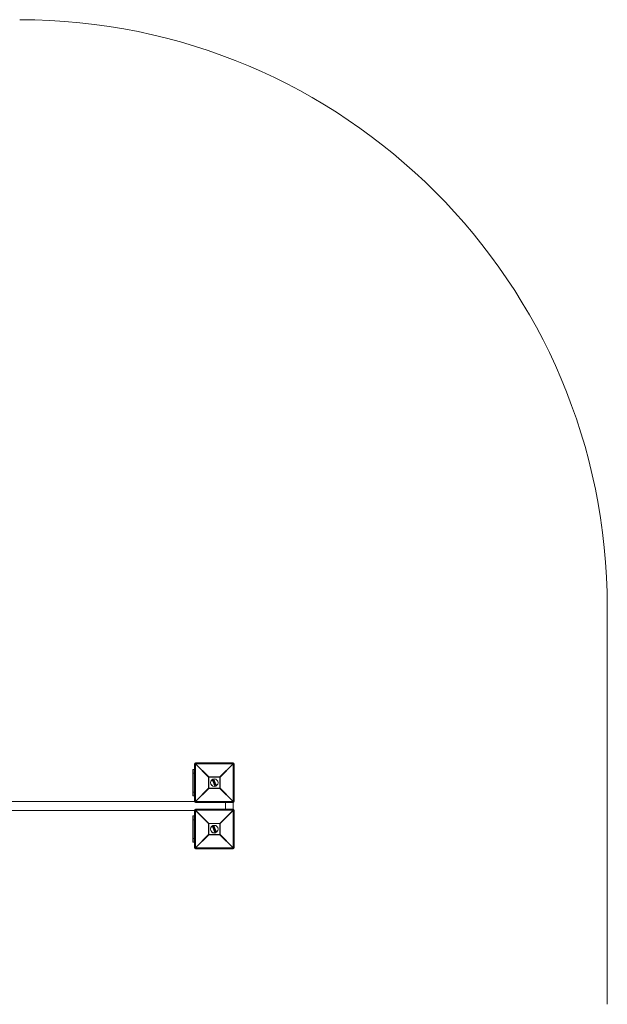
# Model space of a CAD drawing. Units: millimetres. Extents: x -1640 to 1610, y -2100 to 2100.
# Drawn here: x 40 to 1610, y -530 to 2100 of the extents above; entities that cross this region are included whole.
import ezdxf

# ---------------------------------------------------------------- set-up
doc = ezdxf.new("R2010")
doc.units = ezdxf.units.MM

msp = doc.modelspace()

# ---------------------------------------------------------------- linework, layer by layer
at = {"color": 7, "linetype": 'Continuous', "lineweight": 15}
for p, q in [((1610, 530), (1610, -530)), ((509.6, 112), (507, 112)), ((507, 12), (507, 112)), ((544.8, 76.8), (509.6, 112)), ((509.6, 112), (509.6, 12)), ((510, 115), (510, 112.4)), ((510, 115), (610, 115)), ((510, 112.4), (545.2, 77.2)), ((610, 112.4), (510, 112.4)), ((574.8, 77.2), (610, 112.4)), ((610.4, 112), (575.2, 76.8)), ((610, 112.4), (610, 115)), ((610.4, 12), (610.4, 112)), ((613, 112), (610.4, 112)), ((613, 112), (613, 12)), ((503, 97), (503, 27)), ((503, 97), (507, 97)), ((506, 87), (503, 87)), ((506, 97), (506, 27)), ((575.2, 76.8), (544.8, 76.8)), ((544.8, 47.2), (544.8, 76.8)), ((545.2, 77.2), (545.2, 46.8)), ((545.2, 77.2), (574.8, 77.2)), ((555.8, 66.6), (555.4, 67.7)), ((555.5, 67.9), (559.1, 69.4)), ((559.2, 69.3), (555.6, 67.8)), ((555.6, 67.8), (556, 66.7)), ((556, 71.7), (557.2, 68.6)), ((556.2, 67.3), (559.1, 68.5)), ((556.3, 67.1), (556.2, 67.3)), ((559, 68.2), (556.5, 67.2)), ((556.5, 67.2), (556.5, 67.1)), ((557.1, 66.2), (557.1, 66.2)), ((557.8, 61.9), (557.1, 63.7)), ((557.2, 63.9), (557.5, 64.1)), ((557.6, 63.9), (557.2, 63.8)), ((557.2, 63.8), (558, 62)), ((557.8, 63.3), (557.6, 63.9)), ((557.7, 67.6), (558.3, 66.1)), ((560.8, 64.6), (557.8, 63.3)), ((557.8, 64), (557.9, 63.6)), ((557.9, 63.6), (560.5, 64.7)), ((558, 62), (558.3, 62.1)), ((558.4, 62), (558, 61.8)), ((558.1, 62.7), (561, 63.9)), ((558.3, 62.1), (558.1, 62.7)), ((558.2, 61.3), (558.1, 61.2)), ((558.3, 60.6), (558.1, 61.2)), ((558.2, 61.5), (562.4, 61.8)), ((562.4, 61.6), (558.2, 61.3)), ((558.2, 61.3), (558.5, 60.7)), ((560.9, 63.7), (558.3, 62.6)), ((558.3, 62.6), (558.5, 62.2)), ((558.5, 60.7), (559.4, 60.8)), ((559.3, 60.6), (558.5, 60.5)), ((558.7, 65.1), (559.1, 64.1)), ((559, 68.2), (559, 68.2)), ((559.1, 68.5), (559.2, 68.3)), ((559.4, 58), (559.1, 58.6)), ((559.6, 68.2), (559.2, 69.3)), ((559.2, 67.2), (559.2, 67.2)), ((559.2, 58.9), (559.8, 59.3)), ((559.8, 59.3), (559.3, 60.6)), ((560, 59.3), (559.3, 58.7)), ((559.3, 58.7), (559.6, 58.1)), ((559.4, 69.3), (559.8, 68.3)), ((559.4, 60.8), (560, 59.3)), ((559.5, 63.1), (560.1, 61.6)), ((559.6, 58.1), (562.7, 60.8)), ((560.8, 54.7), (559.6, 57.4)), ((562.8, 60.6), (559.7, 57.9)), ((559.8, 60.8), (562.2, 61.1)), ((560.3, 59.5), (559.8, 60.8)), ((559.8, 57.7), (560.3, 57.9)), ((560.3, 57.7), (559.8, 57.5)), ((559.8, 57.5), (561, 54.7)), ((561.6, 60.8), (560.1, 60.7)), ((560.1, 60.7), (560.4, 59.8)), ((560.5, 64.7), (560.3, 65)), ((562.2, 61.1), (560.3, 59.5)), ((563.9, 56.8), (560.3, 57.7)), ((560.4, 65.3), (560.8, 65.4)), ((560.4, 59.8), (561.6, 60.8)), ((560.4, 57.9), (563.6, 57.1)), ((560.9, 65.3), (560.5, 65.1)), ((560.5, 65.1), (560.8, 64.6)), ((560.5, 60.7), (560.8, 60.1)), ((560.5, 57), (564.1, 56.1)), ((561.4, 54.9), (560.5, 57)), ((560.8, 56.7), (561.5, 55)), ((564, 55.9), (560.8, 56.7)), ((561.6, 63.5), (560.9, 65.3)), ((561.1, 63.3), (560.9, 63.7)), ((561, 65.3), (561.8, 63.6)), ((561, 63.9), (561.3, 63.4)), ((561, 54.7), (561.4, 54.9)), ((561.4, 54.7), (561.1, 54.5)), ((561.2, 59.2), (561.9, 57.5)), ((561.3, 63.4), (561.6, 63.5)), ((561.7, 63.3), (561.3, 63.2)), ((562.3, 56.3), (564, 52.3)), ((562.7, 60.8), (562.4, 61.6)), ((562.6, 61.7), (562.9, 60.9)), ((563.6, 57.1), (562.9, 58.7)), ((563, 58.9), (563.4, 59.1)), ((563.5, 58.9), (563.1, 58.7)), ((563.1, 58.7), (563.9, 56.8)), ((564.6, 56.3), (563.5, 58.9)), ((563.7, 59), (564.7, 56.4)), ((564.1, 56.1), (564.6, 56.3)), ((564.6, 56.1), (564.1, 55.9)), ((574.8, 46.8), (574.8, 77.2)), ((575.2, 76.8), (575.2, 47.2)), ((506, 37), (503, 37)), ((503, 27), (507, 27)), ((509.6, 12), (544.8, 47.2)), ((545.2, 46.8), (510, 11.6)), ((544.8, 47.2), (575.2, 47.2)), ((574.8, 46.8), (545.2, 46.8)), ((610, 11.6), (574.8, 46.8)), ((575.2, 47.2), (610.4, 12)), ((509.6, 12), (-509.6, 12)), ((510, 11.6), (610, 11.6)), ((510, 11.6), (510, 9)), ((610, 9), (510, 9)), ((590, 9), (590, -9)), ((610, 11.6), (610, -11.6)), ((610.4, 12), (613, 12)), ((509.6, -12), (-509.6, -12)), ((507, -112), (507, -12)), ((544.8, -47.2), (509.6, -12)), ((509.6, -12), (509.6, -112)), ((510, -9), (510, -11.6)), ((510, -9), (610, -9)), ((510, -11.6), (545.2, -46.8)), ((610, -11.6), (510, -11.6)), ((574.8, -46.8), (610, -11.6)), ((610.4, -12), (575.2, -47.2)), ((610.4, -112), (610.4, -12)), ((613, -12), (610.4, -12)), ((613, -12), (613, -112)), ((503, -27), (503, -97)), ((503, -27), (507, -27)), ((506, -37), (503, -37)), ((506, -27), (506, -97)), ((575.2, -47.2), (544.8, -47.2)), ((544.8, -76.8), (544.8, -47.2)), ((545.2, -46.8), (574.8, -46.8)), ((545.2, -46.8), (545.2, -77.2)), ((556, -52.3), (557.2, -55.4)), ((574.8, -77.2), (574.8, -46.8)), ((575.2, -47.2), (575.2, -76.8)), ((509.6, -112), (544.8, -76.8)), ((545.2, -77.2), (510, -112.4)), ((544.8, -76.8), (575.2, -76.8)), ((574.8, -77.2), (545.2, -77.2)), ((555.8, -57.4), (555.4, -56.3)), ((555.5, -56.1), (559.1, -54.6)), ((559.2, -54.7), (555.6, -56.2)), ((555.6, -56.2), (556, -57.3)), ((556.2, -56.7), (559.1, -55.5)), ((556.3, -56.9), (556.2, -56.7)), ((559, -55.8), (556.5, -56.8)), ((556.5, -56.8), (556.5, -56.9)), ((557.1, -57.8), (557.1, -57.8)), ((557.8, -62.1), (557.1, -60.3)), ((557.2, -60.1), (557.5, -59.9)), ((557.6, -60.1), (557.2, -60.2)), ((557.2, -60.2), (558, -62)), ((557.8, -60.7), (557.6, -60.1)), ((557.7, -56.4), (558.3, -57.9)), ((560.8, -59.4), (557.8, -60.7)), ((557.8, -60), (557.9, -60.4)), ((557.9, -60.4), (560.5, -59.3)), ((558, -62), (558.3, -61.9)), ((558.4, -62), (558, -62.2)), ((558.1, -61.3), (561, -60.1)), ((558.3, -61.9), (558.1, -61.3)), ((558.2, -62.7), (558.1, -62.8)), ((558.3, -63.4), (558.1, -62.8)), ((558.2, -62.5), (562.4, -62.2)), ((562.4, -62.4), (558.2, -62.7)), ((558.2, -62.7), (558.5, -63.3)), ((560.9, -60.3), (558.3, -61.4)), ((558.3, -61.4), (558.5, -61.8)), ((558.5, -63.3), (559.4, -63.2)), ((559.3, -63.4), (558.5, -63.5)), ((558.7, -58.9), (559.1, -59.9)), ((559, -55.8), (559, -55.8)), ((559.1, -55.5), (559.2, -55.7)), ((560, -58.5), (559.1, -58.6)), ((559.4, -66), (559.1, -65.4)), ((559.6, -55.8), (559.2, -54.7)), ((559.2, -56.8), (559.2, -56.8)), ((559.2, -65.1), (559.8, -64.7)), ((559.8, -64.7), (559.3, -63.4)), ((560, -64.7), (559.3, -65.3)), ((559.3, -65.3), (559.6, -65.9)), ((559.4, -54.7), (559.8, -55.7)), ((559.4, -63.2), (560, -64.7)), ((559.5, -60.9), (560.1, -62.4)), ((559.6, -65.9), (562.7, -63.2)), ((560.8, -69.3), (559.6, -66.6)), ((562.8, -63.4), (559.7, -66.1)), ((559.8, -63.2), (562.2, -62.9)), ((560.3, -64.5), (559.8, -63.2)), ((559.8, -66.3), (560.3, -66.1)), ((560.3, -66.3), (559.8, -66.5)), ((559.8, -66.5), (561, -69.3)), ((561.6, -63.2), (560.1, -63.3)), ((560.1, -63.3), (560.4, -64.2)), ((560.5, -59.3), (560.3, -59)), ((562.2, -62.9), (560.3, -64.5)), ((563.9, -67.2), (560.3, -66.3)), ((560.4, -58.7), (560.8, -58.6)), ((560.4, -64.2), (561.6, -63.2)), ((560.4, -66.1), (563.6, -66.9)), ((560.9, -58.7), (560.5, -58.9)), ((560.5, -58.9), (560.8, -59.4)), ((560.5, -63.3), (560.8, -63.9)), ((560.5, -67), (564.1, -67.9)), ((561.4, -69.1), (560.5, -67)), ((560.8, -67.3), (561.5, -69)), ((564, -68.1), (560.8, -67.3)), ((561.6, -60.5), (560.9, -58.7)), ((561.1, -60.7), (560.9, -60.3)), ((561, -58.7), (561.8, -60.4)), ((561, -60.1), (561.3, -60.6)), ((561, -69.3), (561.4, -69.1)), ((561.4, -69.3), (561.1, -69.5)), ((561.2, -64.8), (561.9, -66.5)), ((561.3, -60.6), (561.6, -60.5)), ((561.7, -60.7), (561.3, -60.8)), ((562.3, -67.7), (564, -71.7)), ((562.7, -63.2), (562.4, -62.4)), ((562.6, -62.3), (562.9, -63.1)), ((563.6, -66.9), (562.9, -65.3)), ((563, -65.1), (563.4, -64.9)), ((563.5, -65.1), (563.1, -65.3)), ((563.1, -65.3), (563.9, -67.2)), ((564.6, -67.7), (563.5, -65.1)), ((563.7, -65), (564.7, -67.6)), ((564.1, -67.9), (564.6, -67.7)), ((564.6, -67.9), (564.1, -68.1)), ((610, -112.4), (574.8, -77.2)), ((575.2, -76.8), (610.4, -112)), ((506, -87), (503, -87)), ((503, -97), (507, -97)), ((507, -112), (509.6, -112)), ((510, -112.4), (610, -112.4)), ((510, -112.4), (510, -115)), ((610, -115), (510, -115)), ((610, -115), (610, -112.4)), ((610.4, -112), (613, -112))]:
    msp.add_line(p, q, dxfattribs=at)
for centre in [(560, 62), (560, -62)]:
    msp.add_circle(centre, 10, dxfattribs=at)
for centre, radius, start, end in [((40, 530), 1570, 0, 90), ((510, 112), 3, 90, 180), ((532.6, 89.4), 32.3, 134.5086, 135.4914), ((610, 112), 3, 0, 90), ((587.4, 89.4), 32.3, 44.5086, 45.4914), ((567.8, 54.2), 32.3, 134.5086, 135.4914), ((560, 62), 10.5, 112.5227, 292.5227), ((555.6, 67.7), 0.2, 112.5227, 202.5227), ((555.6, 67.5), 0.273, 103.3134, 144.8561), ((556.2, 68.1), 0.709, 192.28, 205.3594), ((557.2, 63.8), 0.2, 112.5227, 202.5227), ((557.4, 63.2), 0.639, 108.4433, 125.5518), ((558, 64.1), 0.87, 193.1812, 205.4139), ((558.5, 64.4), 1.08, 194.9803, 204.8642), ((557.6, 63.9), 0.2, 22.5227, 112.5227), ((557.9, 63.3), 0.724, 100.1596, 116.7423), ((558.7, 60), 2.15, 111.3045, 116.3542), ((558, 62), 0.2, 202.5227, 292.5227), ((558.9, 62.3), 0.995, 199.5458, 211.3461), ((558.3, 61.3), 0.2, 94.0911, 202.5227), ((559.3, 61.4), 1.03, 175.6482, 186.9265), ((559.3, 59.9), 2.45, 108.891, 113.7772), ((559.4, 62.6), 1.23, 200.1139, 209.6451), ((557.5, 63.1), 2.62, 289.3808, 293.522), ((558.5, 60.7), 0.2, 202.5227, 275.6798), ((558.3, 62.1), 0.2, 292.5227, 22.5227), ((559.6, 60.7), 1.08, 183.1607, 193.4985), ((558.6, 69.1), 0.657, 19.4622, 33.5969), ((559.2, 69.2), 0.2, 22.5227, 112.5227), ((559.3, 58.7), 0.2, 129.3655, 202.5227), ((559.1, 59.2), 0.614, 278.9364, 296.7701), ((559.3, 69), 0.271, 80.1119, 121.707), ((559.9, 59.2), 0.757, 207.3969, 223.516), ((559.4, 58.5), 0.501, 275.7754, 297.7079), ((559.6, 58.1), 0.2, 202.5227, 310.9542), ((560, 58.4), 0.576, 216.611, 235.1581), ((559.8, 57.5), 0.2, 112.5227, 202.5227), ((559.6, 57.8), 0.428, 272.7958, 298.5625), ((560.8, 57.9), 1.11, 194.0617, 205.62), ((560.5, 65.1), 0.2, 112.5227, 202.5227), ((560.7, 64.4), 0.728, 108.2954, 124.86), ((558.9, 58.1), 1.54, 343.9697, 352.278), ((561.7, 58.3), 1.55, 196.4768, 204.7419), ((560.3, 57.7), 0.2, 76.2004, 112.5227), ((559.6, 64.8), 0.978, 19.9469, 30.8296), ((560.9, 65.3), 0.2, 22.5227, 112.5227), ((560.1, 65), 0.806, 19.4008, 32.6246), ((560.8, 54.9), 0.27, 259.7889, 301.8176), ((561, 54.7), 0.2, 202.5227, 292.5227), ((561.1, 64.7), 0.635, 99.4582, 116.5968), ((561.6, 54.9), 0.706, 199.6865, 212.7897), ((562.1, 61.1), 2.46, 111.2661, 116.1467), ((561.2, 63.4), 0.2, 202.5227, 292.5227), ((560.2, 62.9), 1.12, 14.6775, 25.1733), ((561.3, 55.1), 0.301, 282.6504, 323.7961), ((561.4, 54.9), 0.2, 292.5227, 22.5227), ((562.2, 55.2), 0.903, 200.3026, 210.5192), ((562.5, 61.6), 2.14, 108.6805, 113.7395), ((560.8, 63.1), 0.921, 12.9799, 25.7385), ((561.6, 63.5), 0.2, 292.5227, 22.5227), ((561.6, 61.6), 0.8, 0.426, 15.0526), ((562.4, 61.6), 0.2, 22.5227, 94.0911), ((561.9, 62.8), 1.31, 290.5375, 298.806), ((562.5, 61.5), 0.783, 289.2098, 303.0832), ((561.8, 59.9), 1.3, 34.7264, 42.8906), ((562.7, 60.8), 0.2, 310.9542, 22.5227), ((563.1, 58.7), 0.2, 112.5227, 202.5227), ((562.9, 59.1), 0.474, 273.321, 298.969), ((561.9, 58.3), 1.29, 19.8507, 29.7918), ((562.5, 58.5), 1.03, 19.1706, 31.6635), ((563.5, 58.9), 0.2, 22.5227, 112.5227), ((563.4, 59.3), 0.416, 286.3524, 312.8045), ((563.8, 56.1), 0.303, 319.6112, 353.4597), ((564, 56.1), 0.2, 256.1945, 292.5227), ((563.2, 55.7), 0.896, 14.4367, 24.7735), ((564.5, 56.6), 0.272, 283.3484, 324.8865), ((564.6, 56.3), 0.2, 292.5227, 22.5227), ((564, 56), 0.657, 11.4515, 25.5833), ((552.2, 54.2), 32.3, 44.5086, 45.4914), ((567.8, 69.8), 32.3, 224.5086, 225.4914), ((552.2, 69.8), 32.3, 314.5086, 315.4914), ((510, 12), 3, 180, 270), ((532.6, 34.6), 32.3, 224.5086, 225.4914), ((587.4, 34.6), 32.3, 314.5086, 315.4914), ((610, 12), 3, 270, 360), ((510, -12), 3, 90, 180), ((532.6, -34.6), 32.3, 134.5086, 135.4914), ((610, -12), 3, 0, 90), ((587.4, -34.6), 32.3, 44.5086, 45.4914), ((567.8, -69.8), 32.3, 134.5086, 135.4914), ((560, -62), 10.5, 112.5227, 292.5227), ((552.2, -69.8), 32.3, 44.5086, 45.4914), ((567.8, -54.2), 32.3, 224.5086, 225.4914), ((555.6, -56.3), 0.2, 112.5227, 202.5227), ((555.6, -56.5), 0.273, 103.3134, 144.8561), ((556.2, -55.9), 0.709, 192.28, 205.3594), ((557.2, -60.2), 0.2, 112.5227, 202.5227), ((557.4, -60.8), 0.639, 108.4433, 125.5518), ((558, -59.9), 0.87, 193.1812, 205.4139), ((558.5, -59.6), 1.08, 194.9803, 204.8642), ((557.6, -60.1), 0.2, 22.5227, 112.5227), ((557.9, -60.7), 0.724, 100.1596, 116.7423), ((558.7, -64), 2.15, 111.3045, 116.3542), ((558, -62), 0.2, 202.5227, 292.5227), ((558.9, -61.7), 0.995, 199.5458, 211.3461), ((558.3, -62.7), 0.2, 94.0911, 202.5227), ((559.3, -62.6), 1.03, 175.6482, 186.9265), ((559.3, -64.1), 2.45, 108.891, 113.7772), ((559.4, -61.4), 1.23, 200.1139, 209.6451), ((557.5, -60.9), 2.62, 289.3808, 293.522), ((558.5, -63.3), 0.2, 202.5227, 275.6798), ((558.3, -61.9), 0.2, 292.5227, 22.5227), ((559.6, -63.3), 1.08, 183.1607, 193.4985), ((558.6, -54.9), 0.657, 19.4622, 33.5969), ((559.2, -54.8), 0.2, 22.5227, 112.5227), ((559.3, -65.3), 0.2, 129.3655, 202.5227), ((559.1, -64.8), 0.614, 278.9364, 296.7701), ((559.3, -55), 0.271, 80.1119, 121.707), ((559.9, -64.8), 0.757, 207.3969, 223.516), ((559.4, -65.5), 0.501, 275.7754, 297.7079), ((559.6, -65.9), 0.2, 202.5227, 310.9542), ((560, -65.6), 0.576, 216.611, 235.1581), ((559.8, -66.5), 0.2, 112.5227, 202.5227), ((559.6, -66.2), 0.428, 272.7958, 298.5625), ((560.8, -66.1), 1.11, 194.0617, 205.62), ((560.5, -58.9), 0.2, 112.5227, 202.5227), ((560.7, -59.6), 0.728, 108.2954, 124.86), ((558.9, -65.9), 1.54, 343.9697, 352.278), ((561.7, -65.7), 1.55, 196.4768, 204.7419), ((560.3, -66.3), 0.2, 76.2004, 112.5227), ((559.6, -59.2), 0.978, 19.9469, 30.8296), ((560.9, -58.7), 0.2, 22.5227, 112.5227), ((560.1, -59), 0.806, 19.4008, 32.6246), ((560.8, -69.1), 0.27, 259.7889, 301.8176), ((561, -69.3), 0.2, 202.5227, 292.5227), ((561.1, -59.3), 0.635, 99.4582, 116.5968), ((561.6, -69.1), 0.706, 199.6865, 212.7897), ((562.1, -62.9), 2.46, 111.2661, 116.1467), ((561.2, -60.6), 0.2, 202.5227, 292.5227), ((560.2, -61.1), 1.12, 14.6775, 25.1733), ((561.3, -68.9), 0.301, 282.6504, 323.7961), ((561.4, -69.1), 0.2, 292.5227, 22.5227), ((562.2, -68.8), 0.903, 200.3026, 210.5192), ((562.5, -62.4), 2.14, 108.6805, 113.7395), ((560.8, -60.9), 0.921, 12.9799, 25.7385), ((561.6, -60.5), 0.2, 292.5227, 22.5227), ((561.6, -62.4), 0.8, 0.426, 15.0526), ((562.4, -62.4), 0.2, 22.5227, 94.0911), ((561.9, -61.2), 1.31, 290.5375, 298.806), ((562.5, -62.5), 0.783, 289.2098, 303.0832), ((561.8, -64.1), 1.3, 34.7264, 42.8906), ((562.7, -63.2), 0.2, 310.9542, 22.5227), ((563.1, -65.3), 0.2, 112.5227, 202.5227), ((562.9, -64.9), 0.474, 273.321, 298.969), ((561.9, -65.7), 1.29, 19.8507, 29.7918), ((562.5, -65.5), 1.03, 19.1706, 31.6635), ((563.5, -65.1), 0.2, 22.5227, 112.5227), ((563.4, -64.7), 0.416, 286.3524, 312.8045), ((563.8, -67.9), 0.303, 319.6112, 353.4597), ((564, -67.9), 0.2, 256.1945, 292.5227), ((563.2, -68.3), 0.896, 14.4367, 24.7735), ((564.5, -67.4), 0.272, 283.3484, 324.8865), ((564.6, -67.7), 0.2, 292.5227, 22.5227), ((564, -68), 0.657, 11.4515, 25.5833), ((552.2, -54.2), 32.3, 314.5086, 315.4914), ((510, -112), 3, 180, 270), ((532.6, -89.4), 32.3, 224.5086, 225.4914), ((587.4, -89.4), 32.3, 314.5086, 315.4914), ((610, -112), 3, 270, 0)]:
    msp.add_arc(centre, radius, start, end, dxfattribs=at)
for points, knots in [([(555.8, 66.6), (555.8, 66.6), (555.8, 66.6), (555.9, 66.7), (556, 66.7), (556, 66.7)], [0, 0, 0, 0, 0.5, 0.5, 1, 1, 1, 1]), ([(556.8, 65.3), (556.7, 65.3), (556.6, 65.4), (556.5, 65.5), (556.5, 65.5), (556.3, 65.7), (556.3, 65.8), (556.1, 66), (556.1, 66.1), (555.9, 66.4), (555.9, 66.5), (555.8, 66.6)], [0, 0, 0, 0, 0.125, 0.125, 0.25, 0.25, 0.5, 0.5, 0.75, 0.75, 1, 1, 1, 1]), ([(556, 66.7), (556, 66.6), (556.1, 66.5), (556.2, 66.3), (556.3, 66.1), (556.4, 65.9), (556.5, 65.8), (556.6, 65.7), (556.6, 65.6), (556.7, 65.6), (556.8, 65.5), (556.8, 65.5)], [0, 0, 0, 0, 0.25, 0.25, 0.5, 0.5, 0.75, 0.75, 0.875, 0.875, 1, 1, 1, 1]), ([(556.5, 67.2), (556.5, 67.2), (556.5, 67.2), (556.4, 67.2), (556.4, 67.2), (556.3, 67.2), (556.3, 67.3), (556.2, 67.3)], [0, 0, 0, 0, 0.25, 0.25, 0.5, 0.5, 1, 1, 1, 1]), ([(556.9, 66.1), (556.9, 66.1), (556.9, 66.1), (556.8, 66.2), (556.7, 66.2), (556.6, 66.3), (556.6, 66.4), (556.5, 66.6), (556.5, 66.7), (556.4, 66.9), (556.3, 67), (556.3, 67.1)], [0, 0, 0, 0, 0.125, 0.125, 0.25, 0.25, 0.5, 0.5, 0.75, 0.75, 1, 1, 1, 1]), ([(556.5, 67.1), (556.5, 67.1), (556.5, 67.1), (556.4, 67.1), (556.3, 67.1), (556.3, 67.1)], [0, 0, 0, 0, 0.5, 0.5, 1, 1, 1, 1]), ([(556.5, 67.1), (556.6, 67), (556.6, 66.8), (556.8, 66.5), (556.8, 66.5), (556.9, 66.4), (556.9, 66.3), (557, 66.3), (557, 66.2), (557.1, 66.2)], [0, 0, 0, 0, 0.5, 0.5, 0.75, 0.75, 0.875, 0.875, 1, 1, 1, 1]), ([(556.8, 65.3), (556.7, 65.3), (556.8, 65.3), (556.8, 65.4), (556.8, 65.4), (556.8, 65.5)], [0, 0, 0, 0, 0.5, 0.5, 1, 1, 1, 1]), ([(556.8, 65.5), (556.9, 65.4), (557, 65.4), (557.1, 65.3), (557.2, 65.3), (557.4, 65.2), (557.6, 65.2), (557.9, 65.2), (558.1, 65.2), (558.3, 65.2), (558.4, 65.2), (558.5, 65.3), (558.6, 65.3), (558.7, 65.3)], [0, 0, 0, 0, 0.125, 0.125, 0.25, 0.25, 0.5, 0.5, 0.75, 0.75, 0.875, 0.875, 1, 1, 1, 1]), ([(558.8, 65.1), (558.7, 65.1), (558.6, 65.1), (558.4, 65), (558.4, 65), (558.1, 65), (557.9, 64.9), (557.6, 65), (557.4, 65), (557.1, 65.1), (557.1, 65.1), (556.9, 65.2), (556.8, 65.2), (556.8, 65.3)], [0, 0, 0, 0, 0.125, 0.125, 0.25, 0.25, 0.5, 0.5, 0.75, 0.75, 0.875, 0.875, 1, 1, 1, 1]), ([(557.1, 66.2), (557.1, 66.2), (557.1, 66.2), (557, 66.1), (557, 66.1), (556.9, 66.1)], [0, 0, 0, 0, 0.5, 0.5, 1, 1, 1, 1]), ([(558.4, 66), (558.3, 65.9), (558.2, 65.9), (557.9, 65.8), (557.8, 65.8), (557.5, 65.8), (557.4, 65.8), (557.2, 65.9), (557.2, 65.9), (557.1, 66), (557, 66), (556.9, 66.1)], [0, 0, 0, 0, 0.25, 0.25, 0.5, 0.5, 0.75, 0.75, 0.875, 0.875, 1, 1, 1, 1]), ([(557.1, 66.2), (557.1, 66.2), (557.2, 66.1), (557.3, 66.1), (557.3, 66.1), (557.5, 66), (557.6, 66), (557.8, 66), (557.9, 66), (558.2, 66.1), (558.3, 66.1), (558.4, 66.2)], [0, 0, 0, 0, 0.125, 0.125, 0.25, 0.25, 0.5, 0.5, 0.75, 0.75, 1, 1, 1, 1]), ([(557.9, 63.6), (557.9, 63.6), (557.9, 63.6), (557.8, 63.5), (557.8, 63.4), (557.8, 63.3)], [0, 0, 0, 0, 0.5, 0.5, 1, 1, 1, 1]), ([(558.3, 62.6), (558.3, 62.6), (558.3, 62.6), (558.3, 62.6), (558.3, 62.6), (558.2, 62.6), (558.1, 62.7), (558.1, 62.7)], [0, 0, 0, 0, 0.25, 0.25, 0.5, 0.5, 1, 1, 1, 1]), ([(559.4, 67.2), (559.4, 67.1), (559.4, 67), (559.4, 66.9), (559.4, 66.8), (559.3, 66.6), (559.2, 66.5), (559, 66.3), (558.9, 66.2), (558.7, 66.1), (558.6, 66), (558.4, 66)], [0, 0, 0, 0, 0.125, 0.125, 0.25, 0.25, 0.5, 0.5, 0.75, 0.75, 1, 1, 1, 1]), ([(558.4, 66.2), (558.5, 66.2), (558.6, 66.2), (558.8, 66.4), (558.9, 66.4), (559, 66.6), (559.1, 66.7), (559.2, 66.9), (559.2, 66.9), (559.2, 67), (559.2, 67.1), (559.2, 67.2)], [0, 0, 0, 0, 0.25, 0.25, 0.5, 0.5, 0.75, 0.75, 0.875, 0.875, 1, 1, 1, 1]), ([(558.4, 66.2), (558.4, 66.2), (558.4, 66.1), (558.4, 66.1), (558.4, 66), (558.4, 66)], [0, 0, 0, 0, 0.5, 0.5, 1, 1, 1, 1]), ([(558.7, 65.3), (558.8, 65.4), (559, 65.5), (559.3, 65.7), (559.4, 65.8), (559.6, 66), (559.7, 66.1), (559.8, 66.4), (559.8, 66.4), (559.9, 66.6), (559.9, 66.7), (559.9, 66.7)], [0, 0, 0, 0, 0.25, 0.25, 0.5, 0.5, 0.75, 0.75, 0.875, 0.875, 1, 1, 1, 1]), ([(558.8, 65.1), (558.8, 65.1), (558.8, 65.2), (558.7, 65.2), (558.7, 65.3), (558.7, 65.3)], [0, 0, 0, 0, 0.5, 0.5, 1, 1, 1, 1]), ([(560.1, 66.7), (560.1, 66.6), (560.1, 66.5), (560, 66.3), (560, 66.3), (559.9, 66), (559.8, 65.9), (559.6, 65.7), (559.5, 65.6), (559.4, 65.5), (559.3, 65.4), (559.1, 65.3), (558.9, 65.2), (558.8, 65.1)], [0, 0, 0, 0, 0.125, 0.125, 0.25, 0.25, 0.5, 0.5, 0.625, 0.625, 0.75, 0.75, 1, 1, 1, 1]), ([(559, 68.2), (559, 68.2), (559, 68.2), (559, 68.2), (559, 68.3), (559, 68.4), (559, 68.4), (559.1, 68.5)], [0, 0, 0, 0, 0.25, 0.25, 0.5, 0.5, 1, 1, 1, 1]), ([(559, 68.2), (559, 68.2), (559, 68.2), (559.1, 68.2), (559.1, 68.2), (559.2, 68.3)], [0, 0, 0, 0, 0.5, 0.5, 1, 1, 1, 1]), ([(559.2, 67.2), (559.2, 67.2), (559.2, 67.2), (559.2, 67.3), (559.2, 67.4), (559.2, 67.5), (559.2, 67.5), (559.2, 67.6), (559.2, 67.6), (559.1, 67.8), (559, 68), (559, 68.2)], [0, 0, 0, 0, 0.125, 0.125, 0.25, 0.25, 0.375, 0.375, 0.5, 0.5, 1, 1, 1, 1]), ([(559.2, 68.3), (559.2, 68.1), (559.3, 67.9), (559.4, 67.6), (559.4, 67.5), (559.4, 67.4), (559.4, 67.4), (559.4, 67.3), (559.4, 67.2), (559.4, 67.2)], [0, 0, 0, 0, 0.5, 0.5, 0.75, 0.75, 0.875, 0.875, 1, 1, 1, 1]), ([(559.2, 67.2), (559.2, 67.2), (559.3, 67.2), (559.3, 67.2), (559.4, 67.2), (559.4, 67.2)], [0, 0, 0, 0, 0.5, 0.5, 1, 1, 1, 1]), ([(559.3, 60.6), (559.3, 60.6), (559.3, 60.6), (559.4, 60.7), (559.4, 60.7), (559.4, 60.8)], [0, 0, 0, 0, 0.5, 0.5, 1, 1, 1, 1]), ([(559.8, 68.3), (559.8, 68.3), (559.8, 68.3), (559.7, 68.3), (559.7, 68.2), (559.6, 68.2)], [0, 0, 0, 0, 0.5, 0.5, 1, 1, 1, 1]), ([(559.9, 66.7), (559.9, 66.8), (559.9, 66.9), (559.9, 67), (559.9, 67.1), (559.9, 67.3), (559.9, 67.4), (559.8, 67.8), (559.7, 68), (559.6, 68.2)], [0, 0, 0, 0, 0.125, 0.125, 0.25, 0.25, 0.5, 0.5, 1, 1, 1, 1]), ([(559.8, 68.3), (559.9, 68), (560, 67.8), (560.1, 67.4), (560.1, 67.2), (560.1, 67), (560.1, 67), (560.1, 66.8), (560.1, 66.7), (560.1, 66.7)], [0, 0, 0, 0, 0.5, 0.5, 0.75, 0.75, 0.875, 0.875, 1, 1, 1, 1]), ([(560.1, 60.7), (560.1, 60.7), (560.1, 60.7), (560, 60.7), (560, 60.7), (559.9, 60.7), (559.9, 60.8), (559.8, 60.8)], [0, 0, 0, 0, 0.25, 0.25, 0.5, 0.5, 1, 1, 1, 1]), ([(559.8, 59.3), (559.8, 59.3), (559.8, 59.3), (559.9, 59.3), (560, 59.3), (560, 59.3)], [0, 0, 0, 0, 0.5, 0.5, 1, 1, 1, 1]), ([(560.1, 66.7), (560.1, 66.7), (560.1, 66.7), (560, 66.7), (560, 66.7), (559.9, 66.7)], [0, 0, 0, 0, 0.5, 0.5, 1, 1, 1, 1]), ([(560.4, 59.8), (560.4, 59.8), (560.4, 59.8), (560.4, 59.8), (560.4, 59.7), (560.4, 59.6), (560.4, 59.6), (560.3, 59.5)], [0, 0, 0, 0, 0.25, 0.25, 0.5, 0.5, 1, 1, 1, 1]), ([(560.5, 64.7), (560.5, 64.7), (560.5, 64.7), (560.6, 64.6), (560.7, 64.6), (560.8, 64.6)], [0, 0, 0, 0, 0.5, 0.5, 1, 1, 1, 1]), ([(560.8, 56.7), (560.8, 56.7), (560.8, 56.7), (560.7, 56.8), (560.7, 56.8), (560.6, 56.9), (560.6, 56.9), (560.5, 57)], [0, 0, 0, 0, 0.25, 0.25, 0.5, 0.5, 1, 1, 1, 1]), ([(560.9, 63.7), (560.9, 63.7), (560.9, 63.7), (560.9, 63.7), (560.9, 63.7), (561, 63.8), (561, 63.9), (561, 63.9)], [0, 0, 0, 0, 0.25, 0.25, 0.5, 0.5, 1, 1, 1, 1]), ([(561.6, 60.8), (561.6, 60.8), (561.6, 60.8), (561.6, 60.8), (561.7, 60.8), (561.8, 60.9), (561.8, 60.9), (562, 61), (562.1, 61), (562.2, 61.1)], [0, 0, 0, 0, 0.125, 0.125, 0.25, 0.25, 0.5, 0.5, 1, 1, 1, 1]), ([(563.6, 57.1), (563.6, 57.1), (563.6, 57.1), (563.6, 57.1), (563.6, 57.1), (563.6, 57), (563.7, 57), (563.8, 56.9), (563.8, 56.9), (563.9, 56.8)], [0, 0, 0, 0, 0.125, 0.125, 0.25, 0.25, 0.5, 0.5, 1, 1, 1, 1]), ([(555.8, -57.4), (555.8, -57.4), (555.8, -57.4), (555.9, -57.3), (556, -57.3), (556, -57.3)], [0, 0, 0, 0, 0.5, 0.5, 1, 1, 1, 1]), ([(556.8, -58.7), (556.7, -58.7), (556.6, -58.6), (556.5, -58.5), (556.5, -58.5), (556.3, -58.3), (556.3, -58.2), (556.1, -58), (556.1, -57.9), (555.9, -57.6), (555.9, -57.5), (555.8, -57.4)], [0, 0, 0, 0, 0.125, 0.125, 0.25, 0.25, 0.5, 0.5, 0.75, 0.75, 1, 1, 1, 1]), ([(556, -57.3), (556, -57.4), (556.1, -57.5), (556.2, -57.7), (556.3, -57.9), (556.4, -58.1), (556.5, -58.2), (556.6, -58.3), (556.6, -58.4), (556.7, -58.4), (556.8, -58.5), (556.8, -58.5)], [0, 0, 0, 0, 0.25, 0.25, 0.5, 0.5, 0.75, 0.75, 0.875, 0.875, 1, 1, 1, 1]), ([(556.5, -56.8), (556.5, -56.8), (556.5, -56.8), (556.4, -56.8), (556.4, -56.8), (556.3, -56.8), (556.3, -56.7), (556.2, -56.7)], [0, 0, 0, 0, 0.25, 0.25, 0.5, 0.5, 1, 1, 1, 1]), ([(556.9, -57.9), (556.9, -57.9), (556.9, -57.9), (556.8, -57.8), (556.7, -57.8), (556.6, -57.7), (556.6, -57.6), (556.5, -57.4), (556.5, -57.3), (556.4, -57.1), (556.3, -57), (556.3, -56.9)], [0, 0, 0, 0, 0.125, 0.125, 0.25, 0.25, 0.5, 0.5, 0.75, 0.75, 1, 1, 1, 1]), ([(556.5, -56.9), (556.5, -56.9), (556.5, -56.9), (556.4, -56.9), (556.3, -56.9), (556.3, -56.9)], [0, 0, 0, 0, 0.5, 0.5, 1, 1, 1, 1]), ([(556.5, -56.9), (556.6, -57), (556.6, -57.2), (556.8, -57.5), (556.8, -57.5), (556.9, -57.6), (556.9, -57.7), (557, -57.7), (557, -57.8), (557.1, -57.8)], [0, 0, 0, 0, 0.5, 0.5, 0.75, 0.75, 0.875, 0.875, 1, 1, 1, 1]), ([(556.8, -58.7), (556.7, -58.7), (556.8, -58.7), (556.8, -58.6), (556.8, -58.6), (556.8, -58.5)], [0, 0, 0, 0, 0.5, 0.5, 1, 1, 1, 1]), ([(556.8, -58.5), (556.9, -58.6), (557, -58.6), (557.1, -58.7), (557.2, -58.7), (557.4, -58.8), (557.6, -58.8), (557.9, -58.8), (558.1, -58.8), (558.3, -58.8), (558.4, -58.8), (558.5, -58.7), (558.6, -58.7), (558.7, -58.7)], [0, 0, 0, 0, 0.125, 0.125, 0.25, 0.25, 0.5, 0.5, 0.75, 0.75, 0.875, 0.875, 1, 1, 1, 1]), ([(558.8, -58.9), (558.7, -58.9), (558.6, -58.9), (558.4, -59), (558.4, -59), (558.1, -59), (557.9, -59.1), (557.6, -59), (557.4, -59), (557.1, -58.9), (557.1, -58.9), (556.9, -58.8), (556.8, -58.8), (556.8, -58.7)], [0, 0, 0, 0, 0.125, 0.125, 0.25, 0.25, 0.5, 0.5, 0.75, 0.75, 0.875, 0.875, 1, 1, 1, 1]), ([(557.1, -57.8), (557.1, -57.8), (557.1, -57.8), (557, -57.9), (557, -57.9), (556.9, -57.9)], [0, 0, 0, 0, 0.5, 0.5, 1, 1, 1, 1]), ([(558.4, -58), (558.3, -58.1), (558.2, -58.1), (557.9, -58.2), (557.8, -58.2), (557.5, -58.2), (557.4, -58.2), (557.2, -58.1), (557.2, -58.1), (557.1, -58), (557, -58), (556.9, -57.9)], [0, 0, 0, 0, 0.25, 0.25, 0.5, 0.5, 0.75, 0.75, 0.875, 0.875, 1, 1, 1, 1]), ([(557.1, -57.8), (557.1, -57.8), (557.2, -57.9), (557.3, -57.9), (557.3, -57.9), (557.5, -58), (557.6, -58), (557.8, -58), (557.9, -58), (558.2, -57.9), (558.3, -57.9), (558.4, -57.8)], [0, 0, 0, 0, 0.125, 0.125, 0.25, 0.25, 0.5, 0.5, 0.75, 0.75, 1, 1, 1, 1]), ([(557.9, -60.4), (557.9, -60.4), (557.9, -60.4), (557.8, -60.5), (557.8, -60.6), (557.8, -60.7)], [0, 0, 0, 0, 0.5, 0.5, 1, 1, 1, 1]), ([(558.3, -61.4), (558.3, -61.4), (558.3, -61.4), (558.3, -61.4), (558.3, -61.4), (558.2, -61.4), (558.1, -61.3), (558.1, -61.3)], [0, 0, 0, 0, 0.25, 0.25, 0.5, 0.5, 1, 1, 1, 1]), ([(559.4, -56.8), (559.4, -56.9), (559.4, -57), (559.4, -57.1), (559.4, -57.2), (559.3, -57.4), (559.2, -57.5), (559, -57.7), (558.9, -57.8), (558.7, -57.9), (558.6, -58), (558.4, -58)], [0, 0, 0, 0, 0.125, 0.125, 0.25, 0.25, 0.5, 0.5, 0.75, 0.75, 1, 1, 1, 1]), ([(558.4, -57.8), (558.5, -57.8), (558.6, -57.8), (558.8, -57.6), (558.9, -57.6), (559, -57.4), (559.1, -57.3), (559.2, -57.1), (559.2, -57.1), (559.2, -57), (559.2, -56.9), (559.2, -56.8)], [0, 0, 0, 0, 0.25, 0.25, 0.5, 0.5, 0.75, 0.75, 0.875, 0.875, 1, 1, 1, 1]), ([(558.4, -57.8), (558.4, -57.8), (558.4, -57.9), (558.4, -57.9), (558.4, -58), (558.4, -58)], [0, 0, 0, 0, 0.5, 0.5, 1, 1, 1, 1]), ([(558.7, -58.7), (558.8, -58.6), (559, -58.5), (559.3, -58.3), (559.4, -58.2), (559.6, -58), (559.7, -57.9), (559.8, -57.6), (559.8, -57.6), (559.9, -57.4), (559.9, -57.3), (559.9, -57.3)], [0, 0, 0, 0, 0.25, 0.25, 0.5, 0.5, 0.75, 0.75, 0.875, 0.875, 1, 1, 1, 1]), ([(558.8, -58.9), (558.8, -58.9), (558.8, -58.8), (558.7, -58.8), (558.7, -58.7), (558.7, -58.7)], [0, 0, 0, 0, 0.5, 0.5, 1, 1, 1, 1]), ([(560.1, -57.3), (560.1, -57.4), (560.1, -57.5), (560, -57.7), (560, -57.7), (559.9, -58), (559.8, -58.1), (559.6, -58.3), (559.5, -58.4), (559.4, -58.5), (559.3, -58.6), (559.1, -58.7), (558.9, -58.8), (558.8, -58.9)], [0, 0, 0, 0, 0.125, 0.125, 0.25, 0.25, 0.5, 0.5, 0.625, 0.625, 0.75, 0.75, 1, 1, 1, 1]), ([(559, -55.8), (559, -55.8), (559, -55.8), (559, -55.8), (559, -55.7), (559, -55.6), (559, -55.6), (559.1, -55.5)], [0, 0, 0, 0, 0.25, 0.25, 0.5, 0.5, 1, 1, 1, 1]), ([(559, -55.8), (559, -55.8), (559, -55.8), (559.1, -55.8), (559.1, -55.8), (559.2, -55.7)], [0, 0, 0, 0, 0.5, 0.5, 1, 1, 1, 1]), ([(559.2, -56.8), (559.2, -56.8), (559.2, -56.8), (559.2, -56.7), (559.2, -56.6), (559.2, -56.5), (559.2, -56.5), (559.2, -56.4), (559.2, -56.4), (559.1, -56.2), (559, -56), (559, -55.8)], [0, 0, 0, 0, 0.125, 0.125, 0.25, 0.25, 0.375, 0.375, 0.5, 0.5, 1, 1, 1, 1]), ([(559.2, -55.7), (559.2, -55.9), (559.3, -56.1), (559.4, -56.4), (559.4, -56.5), (559.4, -56.6), (559.4, -56.6), (559.4, -56.7), (559.4, -56.8), (559.4, -56.8)], [0, 0, 0, 0, 0.5, 0.5, 0.75, 0.75, 0.875, 0.875, 1, 1, 1, 1]), ([(559.2, -56.8), (559.2, -56.8), (559.3, -56.8), (559.3, -56.8), (559.4, -56.8), (559.4, -56.8)], [0, 0, 0, 0, 0.5, 0.5, 1, 1, 1, 1]), ([(559.3, -63.4), (559.3, -63.4), (559.3, -63.4), (559.4, -63.3), (559.4, -63.3), (559.4, -63.2)], [0, 0, 0, 0, 0.5, 0.5, 1, 1, 1, 1]), ([(559.8, -55.7), (559.8, -55.7), (559.8, -55.7), (559.7, -55.7), (559.7, -55.8), (559.6, -55.8)], [0, 0, 0, 0, 0.5, 0.5, 1, 1, 1, 1]), ([(559.9, -57.3), (559.9, -57.2), (559.9, -57.1), (559.9, -57), (559.9, -56.9), (559.9, -56.7), (559.9, -56.6), (559.8, -56.2), (559.7, -56), (559.6, -55.8)], [0, 0, 0, 0, 0.125, 0.125, 0.25, 0.25, 0.5, 0.5, 1, 1, 1, 1]), ([(559.8, -55.7), (559.9, -56), (560, -56.2), (560.1, -56.6), (560.1, -56.8), (560.1, -57), (560.1, -57), (560.1, -57.2), (560.1, -57.3), (560.1, -57.3)], [0, 0, 0, 0, 0.5, 0.5, 0.75, 0.75, 0.875, 0.875, 1, 1, 1, 1]), ([(560.1, -63.3), (560.1, -63.3), (560.1, -63.3), (560, -63.3), (560, -63.3), (559.9, -63.3), (559.9, -63.2), (559.8, -63.2)], [0, 0, 0, 0, 0.25, 0.25, 0.5, 0.5, 1, 1, 1, 1]), ([(559.8, -64.7), (559.8, -64.7), (559.8, -64.7), (559.9, -64.7), (560, -64.7), (560, -64.7)], [0, 0, 0, 0, 0.5, 0.5, 1, 1, 1, 1]), ([(560.1, -57.3), (560.1, -57.3), (560.1, -57.3), (560, -57.3), (560, -57.3), (559.9, -57.3)], [0, 0, 0, 0, 0.5, 0.5, 1, 1, 1, 1]), ([(560.4, -64.2), (560.4, -64.2), (560.4, -64.2), (560.4, -64.2), (560.4, -64.3), (560.4, -64.4), (560.4, -64.4), (560.3, -64.5)], [0, 0, 0, 0, 0.25, 0.25, 0.5, 0.5, 1, 1, 1, 1]), ([(560.5, -59.3), (560.5, -59.3), (560.5, -59.3), (560.6, -59.4), (560.7, -59.4), (560.8, -59.4)], [0, 0, 0, 0, 0.5, 0.5, 1, 1, 1, 1]), ([(560.8, -67.3), (560.8, -67.3), (560.8, -67.3), (560.7, -67.2), (560.7, -67.2), (560.6, -67.1), (560.6, -67.1), (560.5, -67)], [0, 0, 0, 0, 0.25, 0.25, 0.5, 0.5, 1, 1, 1, 1]), ([(560.9, -60.3), (560.9, -60.3), (560.9, -60.3), (560.9, -60.3), (560.9, -60.3), (561, -60.2), (561, -60.1), (561, -60.1)], [0, 0, 0, 0, 0.25, 0.25, 0.5, 0.5, 1, 1, 1, 1]), ([(561.6, -63.2), (561.6, -63.2), (561.6, -63.2), (561.6, -63.2), (561.7, -63.2), (561.8, -63.1), (561.8, -63.1), (562, -63), (562.1, -63), (562.2, -62.9)], [0, 0, 0, 0, 0.125, 0.125, 0.25, 0.25, 0.5, 0.5, 1, 1, 1, 1]), ([(563.6, -66.9), (563.6, -66.9), (563.6, -66.9), (563.6, -66.9), (563.6, -66.9), (563.6, -67), (563.7, -67), (563.8, -67.1), (563.8, -67.1), (563.9, -67.2)], [0, 0, 0, 0, 0.125, 0.125, 0.25, 0.25, 0.5, 0.5, 1, 1, 1, 1])]:
    msp.add_open_spline(points, degree=3, knots=knots, dxfattribs=at)
for points in [[(555.8, 66.6), (555.8, 66.6), (555.8, 66.6), (555.8, 66.6)], [(557.1, 66.2), (557.1, 66.2), (557.1, 66.2), (557.1, 66.2)], [(559.2, 67.2), (559.2, 67.2), (559.2, 67.2), (559.2, 67.2)], [(559.8, 68.3), (559.8, 68.3), (559.8, 68.3), (559.8, 68.3)], [(560.1, 66.7), (560.1, 66.7), (560.1, 66.7), (560.1, 66.7)], [(555.8, -57.4), (555.8, -57.4), (555.8, -57.4), (555.8, -57.4)], [(557.1, -57.8), (557.1, -57.8), (557.1, -57.8), (557.1, -57.8)], [(559.2, -56.8), (559.2, -56.8), (559.2, -56.8), (559.2, -56.8)], [(559.8, -55.7), (559.8, -55.7), (559.8, -55.7), (559.8, -55.7)], [(560.1, -57.3), (560.1, -57.3), (560.1, -57.3), (560.1, -57.3)]]:
    msp.add_open_spline(points, degree=3, dxfattribs=at)

doc.saveas('drawing.dxf')
